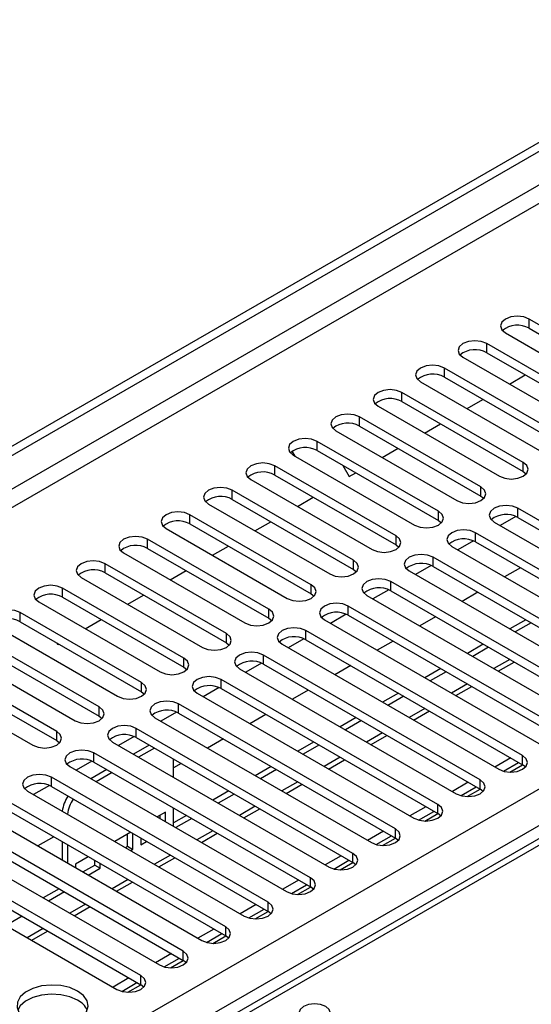
# Model space of a CAD drawing. Units: millimetres. Extents: x 3 to 9033, y 9 to 12780.
# Drawn here: x 4247 to 4315, y 2677 to 2809 of the extents above; entities that cross this region are included whole.
import ezdxf

# ---------------------------------------------------------------- set-up
doc = ezdxf.new("R2010")
doc.units = ezdxf.units.MM
doc.header["$LTSCALE"] = 43

msp = doc.modelspace()

# ---------------------------------------------------------------- linework, layer by layer
at = {"color": 7, "linetype": 'Continuous', "lineweight": 25}
for p, q in [((3796.592, 2492.478), (4941.398, 3153.361)), ((3797.653, 2491.866), (4942.459, 3152.748)), ((4942.459, 3148.257), (3797.653, 2487.375)), ((3798.713, 2485.538), (4943.519, 3146.42)), ((3903.542, 2467.883), (4974.102, 3085.904)), ((4976.223, 3082.23), (3905.663, 2464.209)), ((4725.77, 2935.923), (4159.377, 2608.951)), ((4727.145, 2935.787), (4160.752, 2608.815)), ((4330.882, 2759.381), (4314.707, 2768.719)), ((4314.707, 2767.494), (4314.707, 2768.719)), ((4314.707, 2767.494), (4330.882, 2758.156)), ((4311.525, 2766.882), (4327.7, 2757.544)), ((4325.225, 2756.116), (4309.05, 2765.453)), ((4309.05, 2764.229), (4309.05, 2765.453)), ((4305.868, 2763.616), (4322.043, 2754.279)), ((4307.373, 2764.603), (4307.373, 2764.608)), ((4307.373, 2764.603), (4307.382, 2764.608)), ((4309.05, 2764.229), (4325.225, 2754.891)), ((4319.568, 2752.85), (4303.393, 2762.188)), ((4303.393, 2760.963), (4303.393, 2762.188)), ((4303.393, 2760.963), (4319.568, 2751.625)), ((4312.067, 2760.038), (4314.188, 2761.262)), ((4300.211, 2760.351), (4316.386, 2751.013)), ((4313.911, 2749.584), (4297.736, 2758.922)), ((4297.736, 2757.697), (4297.736, 2758.922)), ((4294.554, 2757.085), (4310.729, 2747.747)), ((4297.736, 2757.697), (4313.911, 2748.36)), ((4306.41, 2756.772), (4308.531, 2757.996)), ((4308.254, 2746.319), (4292.079, 2755.656)), ((4292.079, 2754.432), (4292.079, 2755.656)), ((4292.079, 2754.432), (4308.254, 2745.094)), ((4300.753, 2753.506), (4302.875, 2754.731)), ((4288.897, 2753.819), (4305.072, 2744.482)), ((4302.597, 2743.053), (4286.422, 2752.391)), ((4286.422, 2751.166), (4286.422, 2752.391)), ((4283.502, 2750.403), (4283.109, 2751.083)), ((4283.24, 2750.554), (4299.415, 2741.216)), ((4286.422, 2751.166), (4302.597, 2741.828)), ((4295.097, 2750.241), (4297.218, 2751.465)), ((4296.941, 2739.787), (4280.765, 2749.125)), ((4280.765, 2747.9), (4280.765, 2749.125)), ((4289.866, 2749.178), (4290.713, 2747.71)), ((4313.911, 2748.36), (4313.911, 2749.584)), ((4280.765, 2747.9), (4296.941, 2738.563)), ((4290.713, 2747.71), (4291.561, 2748.2)), ((4313.911, 2748.36), (4314.304, 2748.054)), ((4277.584, 2747.288), (4293.759, 2737.951)), ((4308.254, 2745.094), (4308.254, 2746.319)), ((4291.284, 2736.522), (4275.109, 2745.86)), ((4275.109, 2744.635), (4275.109, 2745.86)), ((4283.783, 2743.709), (4285.904, 2744.934)), ((4308.254, 2745.094), (4308.647, 2744.788)), ((4271.927, 2744.023), (4288.102, 2734.685)), ((4275.109, 2744.635), (4291.284, 2735.297)), ((4285.627, 2733.256), (4269.452, 2742.594)), ((4269.452, 2741.369), (4269.452, 2742.594)), ((4302.597, 2741.828), (4302.597, 2743.053)), ((4312.936, 2742.369), (4310.834, 2741.155)), ((4312.936, 2742.369), (4310.835, 2741.155)), ((4342.107, 2726.776), (4313.204, 2743.461)), ((4313.204, 2742.237), (4313.204, 2743.461)), ((4269.452, 2741.369), (4285.627, 2732.031)), ((4278.126, 2740.444), (4280.247, 2741.668)), ((4302.597, 2741.828), (4302.991, 2741.522)), ((4310.022, 2741.624), (4338.925, 2724.939)), ((4313.204, 2742.237), (4342.107, 2725.551)), ((4266.27, 2740.757), (4282.445, 2731.419)), ((4296.941, 2738.563), (4296.941, 2739.787)), ((4336.45, 2723.51), (4307.547, 2740.196)), ((4307.547, 2738.971), (4307.547, 2740.196)), ((4279.97, 2729.991), (4263.795, 2739.328)), ((4263.795, 2738.103), (4263.795, 2739.328)), ((4272.469, 2737.178), (4274.59, 2738.403)), ((4296.941, 2738.563), (4297.334, 2738.257)), ((4304.365, 2738.359), (4333.268, 2721.673)), ((4307.279, 2739.103), (4305.178, 2737.89)), ((4307.279, 2739.103), (4305.178, 2737.89)), ((4307.547, 2738.971), (4336.45, 2722.286)), ((4260.613, 2737.491), (4276.788, 2728.154)), ((4263.795, 2738.103), (4279.97, 2728.766)), ((4274.313, 2726.725), (4258.138, 2736.063)), ((4258.138, 2734.838), (4258.138, 2736.063)), ((4291.284, 2735.297), (4291.284, 2736.522)), ((4301.622, 2735.837), (4299.521, 2734.624)), ((4301.622, 2735.837), (4299.521, 2734.624)), ((4330.793, 2720.245), (4301.89, 2736.93)), ((4301.89, 2735.705), (4301.89, 2736.93)), ((4258.138, 2734.838), (4274.313, 2725.5)), ((4266.812, 2733.913), (4268.933, 2735.137)), ((4291.284, 2735.297), (4291.677, 2734.991)), ((4298.708, 2735.093), (4327.611, 2718.408)), ((4301.89, 2735.705), (4330.793, 2719.02)), ((4313.53, 2735.517), (4311.409, 2734.292)), ((4254.956, 2734.226), (4271.131, 2724.888)), ((4285.627, 2732.031), (4285.627, 2733.256)), ((4325.136, 2716.979), (4296.233, 2733.664)), ((4296.233, 2732.44), (4296.233, 2733.664)), ((4268.656, 2723.459), (4252.481, 2732.797)), ((4252.481, 2731.572), (4252.481, 2732.797)), ((4261.155, 2730.647), (4263.277, 2731.871)), ((4285.627, 2732.031), (4286.02, 2731.725)), ((4293.051, 2731.827), (4321.954, 2715.142)), ((4295.966, 2732.572), (4293.864, 2731.359)), ((4295.966, 2732.572), (4293.864, 2731.358)), ((4296.233, 2732.44), (4325.136, 2715.754)), ((4307.874, 2732.251), (4305.752, 2731.027)), ((4249.299, 2730.96), (4265.474, 2721.622)), ((4252.481, 2731.572), (4268.656, 2722.235)), ((4262.999, 2720.194), (4246.824, 2729.531)), ((4246.824, 2728.307), (4246.824, 2729.531)), ((4279.97, 2728.766), (4279.97, 2729.991)), ((4290.309, 2729.306), (4288.207, 2728.093)), ((4290.309, 2729.306), (4288.207, 2728.093)), ((4319.48, 2713.713), (4290.577, 2730.399)), ((4290.577, 2729.174), (4290.577, 2730.399)), ((4290.577, 2729.174), (4319.48, 2712.489)), ((4246.824, 2728.307), (4262.999, 2718.969)), ((4255.499, 2727.381), (4257.62, 2728.606)), ((4279.97, 2728.766), (4280.363, 2728.46)), ((4287.395, 2728.562), (4316.298, 2711.877)), ((4302.217, 2728.986), (4300.096, 2727.761)), ((4314.237, 2728.578), (4312.116, 2727.353)), ((4314.944, 2728.169), (4312.823, 2726.945)), ((4243.642, 2727.694), (4259.817, 2718.357)), ((4274.313, 2725.5), (4274.313, 2726.725)), ((4313.823, 2710.448), (4284.92, 2727.133)), ((4284.92, 2725.908), (4284.92, 2727.133)), ((4257.343, 2716.928), (4241.167, 2726.266)), ((4251.682, 2725.502), (4251.822, 2725.259)), ((4251.822, 2725.259), (4251.963, 2725.34)), ((4274.313, 2725.5), (4274.706, 2725.194)), ((4281.738, 2725.296), (4310.641, 2708.611)), ((4284.652, 2726.04), (4282.55, 2724.827)), ((4284.652, 2726.04), (4282.55, 2724.827)), ((4284.92, 2725.908), (4313.823, 2709.223)), ((4296.56, 2725.72), (4294.439, 2724.495)), ((4308.58, 2725.312), (4306.459, 2724.088)), ((4237.986, 2724.429), (4254.161, 2715.091)), ((4241.167, 2725.041), (4257.343, 2715.703)), ((4309.287, 2724.904), (4307.166, 2723.679)), ((4251.686, 2713.662), (4235.511, 2723)), ((4268.656, 2722.235), (4268.656, 2723.459)), ((4278.995, 2722.775), (4276.893, 2721.562)), ((4278.995, 2722.775), (4276.893, 2721.562)), ((4308.166, 2707.182), (4279.263, 2723.868)), ((4279.263, 2722.643), (4279.263, 2723.868)), ((4279.263, 2722.643), (4308.166, 2705.957)), ((4310.581, 2721.708), (4312.702, 2722.933)), ((4235.511, 2721.775), (4251.686, 2712.438)), ((4268.656, 2722.235), (4269.05, 2721.928)), ((4276.081, 2722.031), (4304.984, 2705.345)), ((4290.903, 2722.454), (4288.782, 2721.23)), ((4302.923, 2722.046), (4300.802, 2720.822)), ((4303.63, 2721.638), (4301.509, 2720.414)), ((4232.329, 2721.163), (4248.504, 2711.826)), ((4262.999, 2718.969), (4262.999, 2720.194)), ((4302.509, 2703.917), (4273.606, 2720.602)), ((4273.606, 2719.377), (4273.606, 2720.602)), ((4262.999, 2718.969), (4263.393, 2718.663)), ((4270.424, 2718.765), (4299.327, 2702.08)), ((4273.338, 2719.509), (4271.236, 2718.296)), ((4273.338, 2719.509), (4271.237, 2718.296)), ((4273.606, 2719.377), (4302.509, 2702.692)), ((4285.246, 2719.189), (4283.125, 2717.964)), ((4297.266, 2718.781), (4295.145, 2717.556)), ((4304.924, 2718.442), (4307.045, 2719.667)), ((4296.852, 2700.651), (4267.949, 2717.336)), ((4267.949, 2716.111), (4267.949, 2717.336)), ((4297.973, 2718.373), (4295.852, 2717.148)), ((4257.343, 2715.703), (4257.343, 2716.928)), ((4267.681, 2716.244), (4265.58, 2715.03)), ((4267.681, 2716.244), (4265.58, 2715.03)), ((4267.949, 2716.111), (4296.852, 2699.426)), ((4299.267, 2715.177), (4301.388, 2716.401)), ((4257.343, 2715.703), (4257.736, 2715.397)), ((4264.767, 2715.499), (4293.67, 2698.814)), ((4279.589, 2715.923), (4277.468, 2714.699)), ((4291.61, 2715.515), (4289.488, 2714.291)), ((4292.317, 2715.107), (4290.195, 2713.882)), ((4251.686, 2712.438), (4251.686, 2713.662)), ((4291.195, 2697.385), (4262.292, 2714.071)), ((4262.292, 2712.846), (4262.292, 2714.071)), ((4251.686, 2712.438), (4252.079, 2712.132)), ((4259.11, 2712.234), (4288.013, 2695.548)), ((4262.024, 2712.978), (4259.923, 2711.765)), ((4262.024, 2712.978), (4259.923, 2711.765)), ((4262.292, 2712.846), (4291.195, 2696.161)), ((4273.932, 2712.657), (4271.811, 2711.433)), ((4285.953, 2712.25), (4283.832, 2711.025)), ((4293.61, 2711.911), (4295.732, 2713.136)), ((4285.538, 2694.12), (4256.635, 2710.805)), ((4256.635, 2709.58), (4256.635, 2710.805)), ((4264.031, 2711.842), (4261.91, 2710.618)), ((4264.738, 2711.434), (4262.617, 2710.21)), ((4286.66, 2711.841), (4284.539, 2710.617)), ((4256.368, 2709.712), (4254.266, 2708.499)), ((4256.368, 2709.712), (4254.266, 2708.499)), ((4256.635, 2709.58), (4285.538, 2692.895)), ((4267.262, 2707.528), (4267.262, 2709.977)), ((4287.953, 2708.645), (4290.075, 2709.87)), ((4312.238, 2710.138), (4310.116, 2708.914)), ((4311.271, 2708.355), (4313.299, 2709.526)), ((4313.823, 2709.223), (4313.823, 2710.448)), ((4253.453, 2708.968), (4282.356, 2692.283)), ((4258.374, 2708.577), (4256.253, 2707.352)), ((4259.081, 2708.169), (4256.96, 2706.944)), ((4268.276, 2709.392), (4267.262, 2708.807)), ((4280.296, 2708.984), (4278.175, 2707.759)), ((4281.003, 2708.576), (4278.882, 2707.351)), ((4312.109, 2708.232), (4313.824, 2709.222)), ((4314.216, 2708.917), (4313.823, 2709.223)), ((4279.882, 2690.854), (4250.979, 2707.539)), ((4250.979, 2706.315), (4250.979, 2707.539)), ((4306.581, 2706.872), (4304.46, 2705.648)), ((4308.166, 2705.957), (4308.166, 2707.182)), ((4247.797, 2705.702), (4276.7, 2689.017)), ((4250.711, 2706.447), (4248.609, 2705.233)), ((4250.711, 2706.447), (4248.609, 2705.233)), ((4250.979, 2706.315), (4279.882, 2689.629)), ((4274.639, 2705.718), (4272.518, 2704.494)), ((4282.297, 2705.38), (4284.418, 2706.604)), ((4305.614, 2705.089), (4307.642, 2706.26)), ((4306.452, 2704.967), (4308.167, 2705.957)), ((4308.559, 2705.651), (4308.166, 2705.957)), ((4274.225, 2687.588), (4245.322, 2704.274)), ((4275.346, 2705.31), (4273.225, 2704.086)), ((4245.322, 2703.049), (4274.225, 2686.364)), ((4266.202, 2702.889), (4265.093, 2702.249)), ((4266.202, 2701.609), (4266.202, 2702.889)), ((4267.262, 2700.996), (4267.262, 2703.445)), ((4276.64, 2702.114), (4278.761, 2703.339)), ((4300.924, 2703.607), (4298.803, 2702.382)), ((4299.957, 2701.824), (4301.985, 2702.994)), ((4302.509, 2702.692), (4302.509, 2703.917)), ((4242.14, 2702.437), (4271.043, 2685.751)), ((4265.495, 2702.017), (4265.495, 2702.481)), ((4268.982, 2702.453), (4267.262, 2701.46)), ((4269.689, 2702.044), (4267.568, 2700.82)), ((4300.795, 2701.701), (4302.51, 2702.691)), ((4302.902, 2702.386), (4302.509, 2702.692)), ((4268.568, 2684.323), (4239.665, 2701.008)), ((4295.267, 2700.341), (4293.146, 2699.117)), ((4296.852, 2699.426), (4296.852, 2700.651)), ((4236.483, 2699.171), (4265.386, 2682.486)), ((4239.665, 2699.783), (4268.568, 2683.098)), ((4251.305, 2699.595), (4249.184, 2698.37)), ((4252.413, 2698.955), (4252.413, 2696.506)), ((4261.557, 2700.208), (4259.436, 2698.983)), ((4261.134, 2698.33), (4261.134, 2699.964)), ((4261.841, 2697.922), (4261.841, 2700.044)), ((4262.902, 2699.431), (4262.902, 2698.534)), ((4262.902, 2699.351), (4262.972, 2699.391)), ((4262.902, 2698.534), (4263.679, 2698.983)), ((4270.983, 2698.849), (4273.104, 2700.073)), ((4294.3, 2698.558), (4296.328, 2699.729)), ((4295.139, 2698.436), (4296.853, 2699.425)), ((4297.245, 2699.12), (4296.852, 2699.426)), ((4262.911, 2681.057), (4234.008, 2697.742)), ((4253.12, 2698.547), (4253.12, 2696.098)), ((4260.85, 2698.167), (4261.134, 2698.33)), ((4261.134, 2698.33), (4261.841, 2697.922)), ((4261.558, 2697.758), (4261.841, 2697.922)), ((4234.008, 2696.518), (4262.911, 2679.832)), ((4255.9, 2696.942), (4254.181, 2695.95)), ((4256.774, 2695.813), (4256.774, 2696.438)), ((4265.326, 2695.583), (4267.447, 2696.807)), ((4289.61, 2697.076), (4287.489, 2695.851)), ((4288.643, 2695.292), (4290.671, 2696.463)), ((4291.195, 2696.161), (4291.195, 2697.385)), ((4230.826, 2695.906), (4259.729, 2679.22)), ((4254.181, 2695.95), (4254.181, 2695.486)), ((4255.194, 2694.901), (4256.774, 2695.813)), ((4255.901, 2694.493), (4257.481, 2695.405)), ((4256.774, 2695.813), (4257.481, 2695.405)), ((4257.481, 2695.405), (4257.481, 2696.03)), ((4289.482, 2695.17), (4291.197, 2696.16)), ((4291.589, 2695.854), (4291.195, 2696.161)), ((4283.953, 2693.81), (4281.832, 2692.585)), ((4285.538, 2692.895), (4285.538, 2694.12)), ((4252.012, 2692.656), (4249.89, 2691.431)), ((4259.669, 2692.317), (4261.79, 2693.542)), ((4282.986, 2692.027), (4285.014, 2693.197)), ((4283.825, 2691.904), (4285.54, 2692.894)), ((4285.932, 2692.589), (4285.538, 2692.895)), ((4252.719, 2692.248), (4250.598, 2691.023)), ((4254.012, 2689.052), (4256.134, 2690.276)), ((4278.297, 2690.544), (4276.175, 2689.32)), ((4277.329, 2688.761), (4279.357, 2689.932)), ((4279.882, 2689.629), (4279.882, 2690.854)), ((4247.062, 2688.982), (4244.941, 2687.757)), ((4278.168, 2688.639), (4279.883, 2689.629)), ((4280.275, 2689.323), (4279.882, 2689.629)), ((4272.64, 2687.279), (4270.519, 2686.054)), ((4274.225, 2686.364), (4274.225, 2687.588)), ((4248.355, 2685.786), (4250.477, 2687.011)), ((4271.673, 2685.496), (4273.701, 2686.666)), ((4272.511, 2685.373), (4274.226, 2686.363)), ((4274.618, 2686.058), (4274.225, 2686.364)), ((4266.983, 2684.013), (4264.862, 2682.788)), ((4266.016, 2682.23), (4268.044, 2683.401)), ((4268.568, 2683.098), (4268.568, 2684.323)), ((4266.854, 2682.107), (4268.569, 2683.097)), ((4268.961, 2682.792), (4268.568, 2683.098)), ((4261.326, 2680.747), (4259.205, 2679.523)), ((4262.911, 2679.832), (4262.911, 2681.057)), ((4260.359, 2678.964), (4262.387, 2680.135)), ((4261.197, 2678.842), (4262.912, 2679.832)), ((4263.304, 2679.526), (4262.911, 2679.832))]:
    msp.add_line(p, q, dxfattribs=at)
at = {"color": 8, "linetype": 'Continuous', "lineweight": 25}
for p, q in [((4312.116, 2723.271), (4309.995, 2722.046)), ((4306.459, 2720.005), (4304.338, 2718.781)), ((4300.802, 2716.739), (4298.681, 2715.515)), ((4295.146, 2713.474), (4293.024, 2712.249)), ((4289.489, 2710.208), (4287.368, 2708.984)), ((4283.832, 2706.943), (4281.711, 2705.718)), ((4278.175, 2703.677), (4276.054, 2702.452)), ((4272.518, 2700.411), (4270.397, 2699.187)), ((4266.861, 2697.146), (4264.74, 2695.921)), ((4261.204, 2693.88), (4259.083, 2692.656)), ((4255.548, 2690.614), (4253.426, 2689.39)), ((4249.891, 2687.349), (4247.77, 2686.124))]:
    msp.add_line(p, q, dxfattribs=at)
at = {"color": 7, "linetype": 'Continuous', "lineweight": 25, "flags": 128}
for points in [[(4314.707, 2768.719), (4313.977, 2769.001), (4313.116, 2769.099), (4312.255, 2769.001), (4311.525, 2768.719), (4311.037, 2768.298), (4310.866, 2767.8), (4311.037, 2767.303), (4311.525, 2766.882)], [(4309.05, 2765.453), (4308.32, 2765.735), (4307.459, 2765.834), (4306.598, 2765.735), (4305.868, 2765.453), (4305.38, 2765.032), (4305.209, 2764.535), (4305.38, 2764.038), (4305.868, 2763.616)], [(4303.393, 2762.188), (4302.663, 2762.469), (4301.802, 2762.568), (4300.941, 2762.469), (4300.211, 2762.188), (4299.723, 2761.766), (4299.552, 2761.269), (4299.723, 2760.772), (4300.211, 2760.351)], [(4297.736, 2758.922), (4297.006, 2759.204), (4296.145, 2759.302), (4295.284, 2759.204), (4294.554, 2758.922), (4294.066, 2758.501), (4293.895, 2758.004), (4294.066, 2757.507), (4294.554, 2757.085)], [(4292.079, 2755.656), (4291.349, 2755.938), (4290.488, 2756.037), (4289.627, 2755.938), (4288.897, 2755.656), (4288.409, 2755.235), (4288.238, 2754.738), (4288.41, 2754.241), (4288.897, 2753.819)], [(4286.422, 2752.391), (4285.692, 2752.672), (4284.831, 2752.771), (4283.97, 2752.672), (4283.24, 2752.391), (4282.753, 2751.969), (4282.581, 2751.472), (4282.753, 2750.975), (4283.24, 2750.554)], [(4280.765, 2749.125), (4280.036, 2749.407), (4279.174, 2749.506), (4278.313, 2749.407), (4277.583, 2749.125), (4277.096, 2748.704), (4276.924, 2748.207), (4277.096, 2747.71), (4277.584, 2747.288)], [(4310.729, 2747.747), (4311.459, 2747.466), (4312.32, 2747.367), (4313.181, 2747.466), (4313.911, 2747.747), (4314.399, 2748.169), (4314.57, 2748.666), (4314.399, 2749.163), (4313.911, 2749.584)], [(4275.109, 2745.86), (4274.379, 2746.141), (4273.518, 2746.24), (4272.657, 2746.141), (4271.927, 2745.86), (4271.439, 2745.438), (4271.268, 2744.941), (4271.439, 2744.444), (4271.927, 2744.023)], [(4305.072, 2744.482), (4305.802, 2744.2), (4306.663, 2744.101), (4307.524, 2744.2), (4308.254, 2744.482), (4308.742, 2744.903), (4308.913, 2745.4), (4308.742, 2745.897), (4308.254, 2746.319)], [(4313.204, 2743.461), (4312.474, 2743.743), (4311.613, 2743.842), (4310.752, 2743.743), (4310.022, 2743.461), (4309.534, 2743.04), (4309.363, 2742.543), (4309.534, 2742.046), (4310.022, 2741.624)], [(4269.452, 2742.594), (4268.722, 2742.875), (4267.861, 2742.974), (4267, 2742.875), (4266.27, 2742.594), (4265.782, 2742.172), (4265.611, 2741.675), (4265.782, 2741.178), (4266.27, 2740.757)], [(4299.415, 2741.216), (4300.145, 2740.935), (4301.006, 2740.836), (4301.867, 2740.935), (4302.597, 2741.216), (4303.085, 2741.638), (4303.256, 2742.135), (4303.085, 2742.632), (4302.597, 2743.053)], [(4263.795, 2739.328), (4263.065, 2739.61), (4262.204, 2739.709), (4261.343, 2739.61), (4260.613, 2739.328), (4260.125, 2738.907), (4259.954, 2738.41), (4260.125, 2737.913), (4260.613, 2737.491)], [(4293.759, 2737.951), (4294.489, 2737.669), (4295.35, 2737.57), (4296.211, 2737.669), (4296.941, 2737.951), (4297.428, 2738.372), (4297.6, 2738.869), (4297.428, 2739.366), (4296.941, 2739.787)], [(4307.547, 2740.196), (4306.817, 2740.477), (4305.956, 2740.576), (4305.095, 2740.477), (4304.365, 2740.196), (4303.877, 2739.774), (4303.706, 2739.277), (4303.877, 2738.78), (4304.365, 2738.359)], [(4301.89, 2736.93), (4301.16, 2737.212), (4300.299, 2737.31), (4299.438, 2737.212), (4298.708, 2736.93), (4298.221, 2736.509), (4298.049, 2736.012), (4298.221, 2735.515), (4298.708, 2735.093)], [(4258.138, 2736.063), (4257.408, 2736.344), (4256.547, 2736.443), (4255.686, 2736.344), (4254.956, 2736.063), (4254.468, 2735.641), (4254.297, 2735.144), (4254.468, 2734.647), (4254.956, 2734.226)], [(4288.102, 2734.685), (4288.832, 2734.403), (4289.693, 2734.304), (4290.554, 2734.403), (4291.284, 2734.685), (4291.771, 2735.106), (4291.943, 2735.603), (4291.771, 2736.1), (4291.284, 2736.522)], [(4252.481, 2732.797), (4251.751, 2733.079), (4250.89, 2733.177), (4250.029, 2733.079), (4249.299, 2732.797), (4248.812, 2732.376), (4248.64, 2731.879), (4248.811, 2731.381), (4249.299, 2730.96)], [(4282.445, 2731.419), (4283.175, 2731.138), (4284.036, 2731.039), (4284.897, 2731.138), (4285.627, 2731.419), (4286.115, 2731.841), (4286.286, 2732.338), (4286.115, 2732.835), (4285.627, 2733.256)], [(4296.233, 2733.664), (4295.503, 2733.946), (4294.642, 2734.045), (4293.781, 2733.946), (4293.051, 2733.664), (4292.564, 2733.243), (4292.392, 2732.746), (4292.564, 2732.249), (4293.051, 2731.827)], [(4290.577, 2730.399), (4289.847, 2730.68), (4288.986, 2730.779), (4288.125, 2730.68), (4287.395, 2730.399), (4286.907, 2729.977), (4286.736, 2729.48), (4286.907, 2728.983), (4287.395, 2728.562)], [(4246.824, 2729.531), (4246.094, 2729.813), (4245.233, 2729.912), (4244.372, 2729.813), (4243.642, 2729.531), (4243.155, 2729.11), (4242.983, 2728.613), (4243.155, 2728.116), (4243.642, 2727.694)], [(4276.788, 2728.154), (4277.518, 2727.872), (4278.379, 2727.773), (4279.24, 2727.872), (4279.97, 2728.154), (4280.458, 2728.575), (4280.629, 2729.072), (4280.458, 2729.569), (4279.97, 2729.991)], [(4271.131, 2724.888), (4271.861, 2724.606), (4272.722, 2724.508), (4273.583, 2724.606), (4274.313, 2724.888), (4274.801, 2725.309), (4274.972, 2725.806), (4274.801, 2726.304), (4274.313, 2726.725)], [(4284.92, 2727.133), (4284.19, 2727.415), (4283.329, 2727.514), (4282.468, 2727.415), (4281.738, 2727.133), (4281.25, 2726.712), (4281.079, 2726.215), (4281.25, 2725.718), (4281.738, 2725.296)], [(4279.263, 2723.868), (4278.533, 2724.149), (4277.672, 2724.248), (4276.811, 2724.149), (4276.081, 2723.868), (4275.593, 2723.446), (4275.422, 2722.949), (4275.593, 2722.452), (4276.081, 2722.031)], [(4265.474, 2721.622), (4266.204, 2721.341), (4267.065, 2721.242), (4267.926, 2721.341), (4268.656, 2721.622), (4269.144, 2722.044), (4269.315, 2722.541), (4269.144, 2723.038), (4268.656, 2723.459)], [(4259.817, 2718.357), (4260.547, 2718.075), (4261.408, 2717.976), (4262.269, 2718.075), (4262.999, 2718.357), (4263.487, 2718.778), (4263.658, 2719.275), (4263.487, 2719.772), (4262.999, 2720.194)], [(4273.606, 2720.602), (4272.876, 2720.883), (4272.015, 2720.982), (4271.154, 2720.883), (4270.424, 2720.602), (4269.936, 2720.181), (4269.765, 2719.683), (4269.936, 2719.186), (4270.424, 2718.765)], [(4267.949, 2717.336), (4267.219, 2717.618), (4266.358, 2717.717), (4265.497, 2717.618), (4264.767, 2717.336), (4264.279, 2716.915), (4264.108, 2716.418), (4264.279, 2715.921), (4264.767, 2715.499)], [(4254.161, 2715.091), (4254.891, 2714.81), (4255.752, 2714.711), (4256.613, 2714.81), (4257.343, 2715.091), (4257.83, 2715.513), (4258.002, 2716.01), (4257.83, 2716.507), (4257.343, 2716.928)], [(4248.504, 2711.826), (4249.234, 2711.544), (4250.095, 2711.445), (4250.956, 2711.544), (4251.686, 2711.826), (4252.173, 2712.247), (4252.345, 2712.744), (4252.173, 2713.241), (4251.686, 2713.662)], [(4262.292, 2714.071), (4261.562, 2714.352), (4260.701, 2714.451), (4259.84, 2714.352), (4259.11, 2714.071), (4258.623, 2713.649), (4258.451, 2713.152), (4258.623, 2712.655), (4259.11, 2712.234)], [(4256.635, 2710.805), (4255.906, 2711.087), (4255.044, 2711.185), (4254.183, 2711.087), (4253.453, 2710.805), (4252.966, 2710.384), (4252.794, 2709.887), (4252.966, 2709.389), (4253.453, 2708.968)], [(4310.641, 2708.611), (4311.371, 2708.329), (4312.232, 2708.23), (4313.093, 2708.329), (4313.823, 2708.611), (4314.31, 2709.032), (4314.482, 2709.529), (4314.31, 2710.026), (4313.823, 2710.448)], [(4250.979, 2707.539), (4250.249, 2707.821), (4249.388, 2707.92), (4248.527, 2707.821), (4247.797, 2707.539), (4247.309, 2707.118), (4247.138, 2706.621), (4247.309, 2706.124), (4247.797, 2705.702)], [(4304.984, 2705.345), (4305.714, 2705.064), (4306.575, 2704.965), (4307.436, 2705.064), (4308.166, 2705.345), (4308.654, 2705.767), (4308.825, 2706.264), (4308.654, 2706.761), (4308.166, 2707.182)], [(4299.327, 2702.08), (4300.057, 2701.798), (4300.918, 2701.699), (4301.779, 2701.798), (4302.509, 2702.08), (4302.997, 2702.501), (4303.168, 2702.998), (4302.997, 2703.495), (4302.509, 2703.917)], [(4293.67, 2698.814), (4294.4, 2698.532), (4295.261, 2698.434), (4296.122, 2698.532), (4296.852, 2698.814), (4297.34, 2699.235), (4297.511, 2699.732), (4297.34, 2700.23), (4296.852, 2700.651)], [(4288.013, 2695.548), (4288.743, 2695.267), (4289.604, 2695.168), (4290.465, 2695.267), (4291.195, 2695.548), (4291.683, 2695.97), (4291.854, 2696.467), (4291.683, 2696.964), (4291.195, 2697.385)], [(4282.356, 2692.283), (4283.086, 2692.001), (4283.947, 2691.902), (4284.809, 2692.001), (4285.538, 2692.283), (4286.026, 2692.704), (4286.197, 2693.201), (4286.026, 2693.698), (4285.538, 2694.12)], [(4276.7, 2689.017), (4277.43, 2688.736), (4278.291, 2688.637), (4279.152, 2688.736), (4279.882, 2689.017), (4280.369, 2689.438), (4280.541, 2689.936), (4280.369, 2690.433), (4279.882, 2690.854)], [(4271.043, 2685.751), (4271.773, 2685.47), (4272.634, 2685.371), (4273.495, 2685.47), (4274.225, 2685.751), (4274.712, 2686.173), (4274.884, 2686.67), (4274.712, 2687.167), (4274.225, 2687.588)], [(4265.386, 2682.486), (4266.116, 2682.204), (4266.977, 2682.105), (4267.838, 2682.204), (4268.568, 2682.486), (4269.056, 2682.907), (4269.227, 2683.404), (4269.056, 2683.901), (4268.568, 2684.323)], [(4259.729, 2679.22), (4260.459, 2678.939), (4261.32, 2678.84), (4262.181, 2678.939), (4262.911, 2679.22), (4263.399, 2679.642), (4263.57, 2680.139), (4263.399, 2680.636), (4262.911, 2681.057)], [(4254.479, 2679.006), (4253.448, 2679.457), (4252.245, 2679.731), (4250.958, 2679.808), (4249.683, 2679.681), (4248.515, 2679.36), (4247.54, 2678.869), (4246.831, 2678.245), (4246.439, 2677.533), (4246.395, 2676.787), (4246.701, 2676.061), (4247.336, 2675.41), (4248.25, 2674.882), (4249.378, 2674.516), (4250.635, 2674.339), (4251.927, 2674.365), (4253.16, 2674.591), (4254.242, 2675), (4255.092, 2675.563), (4255.648, 2676.238), (4255.868, 2676.973), (4255.735, 2677.716), (4255.261, 2678.411), (4254.479, 2679.006)], [(4254.479, 2677.781), (4253.448, 2678.233), (4252.245, 2678.506), (4250.958, 2678.583), (4249.683, 2678.456), (4248.515, 2678.135), (4247.54, 2677.644), (4246.831, 2677.02), (4246.49, 2676.455)], [(4287.572, 2676.924), (4286.89, 2677.187), (4286.087, 2677.279), (4285.283, 2677.187), (4284.602, 2676.924), (4284.147, 2676.531), (4283.987, 2676.067), (4284.147, 2675.603), (4284.602, 2675.21), (4285.283, 2674.947), (4286.087, 2674.854), (4286.89, 2674.947), (4287.572, 2675.21), (4288.027, 2675.603), (4288.187, 2676.067), (4288.027, 2676.531), (4287.572, 2676.924)]]:
    msp.add_lwpolyline(points, dxfattribs=at)
at = {"color": 7, "linetype": 'Continuous', "lineweight": 25}
for centre, radius, start, end in [((4313.144, 2764.716), 3.188, 60.64467, 129.1412), ((4307.487, 2761.45), 3.188, 60.6462, 129.13967), ((4301.83, 2758.184), 3.188, 60.64457, 129.14129), ((4296.173, 2754.919), 3.188, 60.64467, 129.1412), ((4290.516, 2751.653), 3.188, 60.64655, 129.13998), ((4284.86, 2748.387), 3.188, 60.6462, 129.13967), ((4279.203, 2745.122), 3.188, 60.64457, 129.14129), ((4273.546, 2741.856), 3.188, 60.64467, 129.1412), ((4311.641, 2739.458), 3.188, 60.64635, 129.13974), ((4267.889, 2738.59), 3.188, 60.6462, 129.13967), ((4262.232, 2735.325), 3.188, 60.64568, 129.14019), ((4305.984, 2736.192), 3.188, 60.646, 129.13942), ((4300.327, 2732.927), 3.188, 60.64437, 129.14105), ((4256.575, 2732.059), 3.188, 60.64457, 129.14129), ((4250.918, 2728.794), 3.188, 60.64467, 129.1412), ((4294.671, 2729.661), 3.188, 60.64447, 129.14096), ((4289.014, 2726.395), 3.188, 60.646, 129.13942), ((4245.262, 2725.528), 3.188, 60.6462, 129.13967), ((4283.357, 2723.13), 3.188, 60.64548, 129.13994), ((4277.7, 2719.864), 3.188, 60.64437, 129.14105), ((4272.043, 2716.598), 3.188, 60.64447, 129.14096), ((4266.386, 2713.333), 3.188, 60.646, 129.13942), ((4260.729, 2710.067), 3.188, 60.64437, 129.14105), ((4255.073, 2706.802), 3.188, 60.64447, 129.14096), ((4249.416, 2703.536), 3.188, 60.64635, 129.13974), ((4257.069, 2702.417), 4.677, 145.95677, 172.51966), ((4257.721, 2702.03), 4.619, 145.78781, 172.68862), ((4253.323, 2675.401), 2.646, 23.46396, 64.09895)]:
    msp.add_arc(centre, radius, start, end, dxfattribs=at)

doc.saveas('drawing.dxf')
